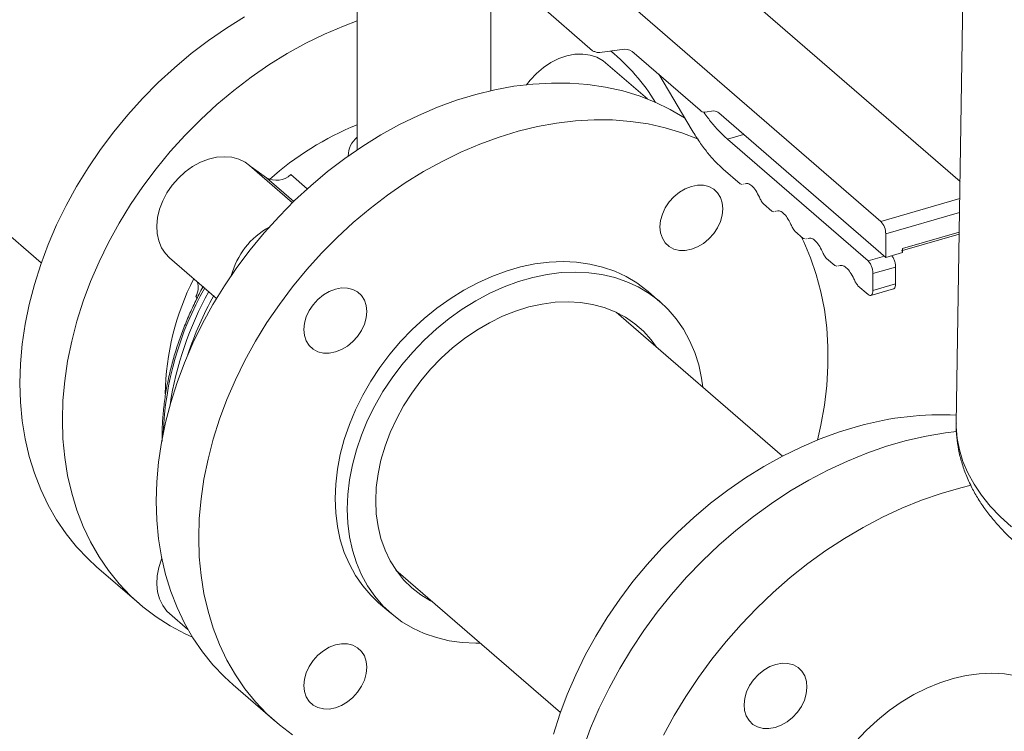
# Model space of a CAD drawing. Extents: x 18.7 to 29.8, y 0.6 to 8.7.
# Drawn here: x 26.7 to 26.9, y 5.6 to 5.7 of the extents above; entities that cross this region are included whole.
import ezdxf

# ---------------------------------------------------------------- set-up
doc = ezdxf.new("R2010")
doc.units = 0
doc.header["$MEASUREMENT"] = 0
doc.layers.get('0').update_dxf_attribs({"linetype": 'CONTINUOUS'})
doc.layers.add('D7', color=7, linetype='CONTINUOUS')

# ---------------------------------------------------------------- blocks, each defined once
blk = doc.blocks.new('A$C77FD4D36')
at = {"color": 7, "linetype": 'Continuous', "lineweight": 15}
for p, q in [((4.596808557117441, 1.777735689801433), (4.755562035405937, 1.640251144664453)), ((4.965453665731161, 1.658896086077553), (4.849086883899041, 1.759672675300807)), ((4.827616591625052, 1.753474735788823), (4.947369281009543, 1.649765864610346)), ((4.966483269211025, 1.725503602327968), (4.964599130505007, 1.603617953759662)), ((4.858273665493421, 1.679641313196442), (4.858273665493421, 1.707976628859955)), ((4.827726823186332, 1.704792599902843), (4.827726823186332, 1.666686294937546)), ((4.869057079012116, 1.699566614201461), (4.881516433413921, 1.688776496774742)), ((4.883176558680461, 1.688366056474065), (4.888789818280046, 1.689118155486236)), ((4.886622488697071, 1.687898073649256), (4.885692797770268, 1.688703209609531)), ((4.891003353264651, 1.688228493295689), (4.906078703557363, 1.675172856971252)), ((4.894033269207284, 1.677740689568378), (4.884494093849106, 1.686001857759724)), ((4.896612332324239, 1.68337107048409), (4.904301267945442, 1.67050218809524)), ((4.907185522993515, 1.674728003383636), (4.909225357762502, 1.675001285368143)), ((4.910332177198654, 1.674556431780525), (4.948475996558003, 1.64152291521797)), ((4.912298853889979, 1.668549920078029), (4.916025745388296, 1.669625780982927)), ((4.827726823186332, 1.666686294937546), (4.827767201923734, 1.666131264155197)), ((4.944448769158079, 1.640707276726336), (4.912298853889979, 1.668549920078029)), ((4.825713235275025, 1.664863692180935), (4.825715941815147, 1.66470852657057)), ((4.812963641054196, 1.654036446355136), (4.803163395934135, 1.662523707592428)), ((4.803490344652388, 1.662240690510924), (4.807002569215712, 1.659742312861455)), ((4.812554039692046, 1.660456909083701), (4.816328694975802, 1.657187961717444)), ((4.911317426894172, 1.66173192818066), (4.91523607051456, 1.658338283257028)), ((4.807002569215712, 1.659742312861455), (4.813259101384155, 1.654323997063981)), ((4.91523607051456, 1.658338283257028), (4.915717070513566, 1.658210729171915)), ((4.915976166409351, 1.658270513823341), (4.916147165545063, 1.658309920410736)), ((4.920536524283264, 1.653747955641744), (4.922430085186463, 1.652108083795961)), ((4.947369281009543, 1.649765864610346), (4.965393026365867, 1.654968871726987)), ((4.922430085186463, 1.652108083795961), (4.922911085185468, 1.651980529710848)), ((4.923170181081261, 1.652040314362272), (4.923341180216973, 1.652079720949668)), ((4.948475996558003, 1.646890443301779), (4.965343275534465, 1.651759607330556)), ((4.927730538955167, 1.647517756180677), (4.929624099858373, 1.645877884334892)), ((4.948475996558003, 1.64152291521797), (4.948475996558003, 1.646890443301779)), ((4.952309951615675, 1.643588171474692), (4.965274898807479, 1.647330829350302)), ((4.952310046112579, 1.643075208357335), (4.965266896060399, 1.646815528759945)), ((4.929624099858373, 1.645877884334892), (4.930105099857379, 1.645750330249776)), ((4.930364195753164, 1.645810114901204), (4.930535194888876, 1.645849521488597)), ((4.948475996558003, 1.64152291521797), (4.952309951615675, 1.642629682710275)), ((4.952309951615675, 1.642629682710275), (4.952309951615675, 1.643588171474692)), ((4.784904830502228, 1.641440413273211), (4.795625624432475, 1.632155933380877)), ((4.934924553627077, 1.641287556719607), (4.936818114530283, 1.639647684873823)), ((4.944448769158079, 1.640707276726336), (4.948175660656396, 1.641783137631233)), ((4.936818114530283, 1.639647684873823), (4.937299114529281, 1.639520130788709)), ((4.937558210425074, 1.639579915440133), (4.937729209560786, 1.63961932202753)), ((4.945555588594232, 1.63783176544839), (4.950731346949652, 1.639325878188272)), ((4.945555588594232, 1.633997787898368), (4.945555588594232, 1.63783176544839)), ((4.950731346949652, 1.635491900638251), (4.950731346949652, 1.639325878188272)), ((4.945555588594232, 1.633997787898368), (4.950731346949652, 1.635491900638251)), ((4.896991564521571, 1.631334369098649), (4.894224723706586, 1.633730523532664)), ((4.94211856829898, 1.635057357258539), (4.944448769158079, 1.633039344118639)), ((4.94506058613365, 1.632828957188599), (4.950240483080435, 1.634324264636899)), ((4.79121802616713, 1.632288298738326), (4.790905428111628, 1.63255901659557)), ((4.92490377113198, 1.596085326630279), (4.886897083521809, 1.629000083614383)), ((4.768227899831302, 1.570812878586915), (4.777939840415911, 1.562402091320595)), ((4.836586017743315, 1.570082317644505), (4.874185153950435, 1.537520510528784)), ((4.832637805709169, 1.562616107806473), (4.835404646524168, 1.560219953372458)), ((4.784904830502228, 1.560109692865895), (4.789051819262532, 1.556518295250269)), ((4.799377999982681, 1.543836100525386), (4.809089940567304, 1.535425313259069))]:
    blk.add_line(p, q, dxfattribs=at)
at = {"color": 7, "linetype": 'Continuous', "lineweight": 15, "flags": 128}
for points in [[(4.750682431686371, 1.612808940312638), (4.750816126181512, 1.617230055434354), (4.751216669850656, 1.621711873835255), (4.751882803122513, 1.62623783742046), (4.752811826915767, 1.630791017529024), (4.754000322394049, 1.635354480155716), (4.755443971027262, 1.639911323976571), (4.757137374652721, 1.644444515943303), (4.75907405547526, 1.648937206176146), (4.761246995883418, 1.653372703856615), (4.763648098633197, 1.657734523827082), (4.766268366786854, 1.662006393549934), (4.769098083651592, 1.666172462497816), (4.772126632840866, 1.670217160240421), (4.775342858151838, 1.674125525255622), (4.778734883626669, 1.677883018031552), (4.78228993361374, 1.681475626569179), (4.785994692645161, 1.684889925285303), (4.789835665314293, 1.688113336346652), (4.793798276581953, 1.691133779981291), (4.797868131347741, 1.693940083070218), (4.802029574939937, 1.696521698550672)], [(4.82772673472288, 1.695577790751169), (4.824621531623876, 1.694416593457957), (4.820278349888902, 1.692562909076106), (4.815979613026471, 1.690458377070375), (4.811741515524545, 1.688110911284354), (4.80758007193235, 1.6855292958039), (4.803510217166576, 1.682722992714973), (4.799547605898901, 1.679702549080335), (4.79570663322977, 1.676479138018985), (4.792001874198348, 1.673064839302862), (4.788446824211277, 1.669472230765233), (4.785054798736446, 1.665714737989304), (4.781838573425475, 1.661806372974103), (4.778810024236201, 1.657761675231497), (4.775980307371462, 1.653595606283615), (4.773360039217806, 1.649323736560763), (4.770958936468027, 1.644961916590296), (4.768785996059869, 1.640526418909829), (4.766849315237337, 1.636033728676986), (4.76515591161187, 1.631500536710253), (4.763712262978665, 1.626943692889399), (4.762523767500376, 1.622380230262706), (4.761594743707121, 1.617827050154142), (4.760928610435265, 1.613301086568937), (4.760528066766128, 1.608819268168036), (4.760394372270994, 1.604398153046318)], [(4.866430941905378, 1.681007697485217), (4.867237247467564, 1.682046875875813), (4.8686871939572, 1.683595499741394), (4.870291887776339, 1.684955662163405), (4.872014081602643, 1.686095782855134), (4.87381382903245, 1.686989462843482), (4.875649564213305, 1.687616043547796), (4.877478821598963, 1.687961016986366), (4.879258955704451, 1.688016301028815), (4.880948940493568, 1.687780691357533), (4.882509549317675, 1.68725962101102), (4.883904614486966, 1.686465164113302), (4.884494093849106, 1.686001857759724)], [(4.781832531837765, 1.585832162251109), (4.781966226332891, 1.590253277372825), (4.782366770002035, 1.594735095773727), (4.783032903273899, 1.59926105935893), (4.783961927067146, 1.603814239467495), (4.785150422545442, 1.608377702094188), (4.786594071178641, 1.612934545915042), (4.788287474804115, 1.617467737881775), (4.790224155626646, 1.621960428114618), (4.792397096034797, 1.626395925795086), (4.794798198784584, 1.630757745765553), (4.797418466938232, 1.635029615488405), (4.800248183802978, 1.639195684436286), (4.803276732992245, 1.643240382178893), (4.806492958303217, 1.647148747194093), (4.809884983778055, 1.650906239970023), (4.813440033765119, 1.65449884850765), (4.81714479279654, 1.657913147223773), (4.820985765465679, 1.661136558285124), (4.824948376733339, 1.664157001919762), (4.82901823149912, 1.666963305008691), (4.833179675091316, 1.669544920489143), (4.837417772593234, 1.671892386275164), (4.841716509455672, 1.673996918280899), (4.846059691190653, 1.675850602662746), (4.850431483187712, 1.677446619127967), (4.854815511020121, 1.678779048692469), (4.859195580199923, 1.679842946502124), (4.863555136361619, 1.680634253478266), (4.867878164956011, 1.681150123513958), (4.872148471495123, 1.681388580744532), (4.876350221368483, 1.681348765348506), (4.880467759904406, 1.681030814126712), (4.88448597224744, 1.68043596438998), (4.88838956360339, 1.679566346183758), (4.892164138871841, 1.678425203981801), (4.895795842768642, 1.677016860275524), (4.899270820009633, 1.675346424788394), (4.902546245171074, 1.673439636916862)], [(4.905714532983012, 1.668515934980332), (4.905507783353251, 1.668606073009206), (4.90187607945645, 1.670014416715484), (4.898101504187999, 1.671155558917441), (4.894197912832055, 1.672025177123661), (4.890179700489014, 1.672620026860394), (4.886062161953106, 1.672937978082189), (4.881860412079739, 1.672977793478214), (4.877590105540627, 1.672739336247639), (4.873267076946235, 1.672223466211948), (4.868907520784532, 1.671432159235805), (4.864527451604729, 1.67036826142615), (4.860143423772321, 1.66903583186165), (4.855771631775262, 1.667439815396428), (4.851428450040288, 1.665586131014577), (4.84712971317785, 1.663481599008847), (4.842891615675924, 1.661134133222825), (4.838730172083729, 1.658552517742371), (4.834660317317955, 1.655746214653444), (4.830697706050287, 1.652725771018805), (4.826856733381163, 1.649502359957456), (4.823151974349727, 1.646088061241333), (4.819596924362664, 1.642495452703705), (4.816204898887825, 1.638737959927775), (4.812988673576854, 1.634829594912574), (4.809960124387587, 1.630784897169969), (4.807130407522848, 1.626618828222087), (4.804510139369199, 1.622346958499235), (4.802109036619413, 1.617985138528768), (4.799936096211262, 1.6135496408483), (4.797999415388723, 1.609056950615456), (4.796306011763264, 1.604523758648724), (4.794862363130051, 1.59996691482787), (4.793673867651762, 1.595403452201177), (4.792744843858507, 1.590850272092613), (4.792078710586644, 1.586324308507408), (4.791678166917507, 1.581842490106507), (4.791544472422373, 1.577421374984789)], [(4.784904830502228, 1.641440413273211), (4.783971128301346, 1.642399498485405), (4.783074313545278, 1.64374525919944), (4.782431212434091, 1.645281805725912), (4.782057119761966, 1.646973629380276), (4.781960492650406, 1.648781515701383), (4.782143490364476, 1.650663510007409), (4.782602154251556, 1.652576093956919), (4.783325687986334, 1.654474922451962), (4.784297177325818, 1.656315931107212), (4.785494309864362, 1.658056556180856), (4.786889375033653, 1.659656454329602), (4.78844998385776, 1.66107854260081), (4.790139968646876, 1.66228986544502), (4.791920102752364, 1.663262342307563), (4.793749360138023, 1.663973491113026), (4.795585095318877, 1.664406772609535), (4.797384842748684, 1.664552177284259), (4.799107036574988, 1.664406365661741), (4.800711730394127, 1.663972673648178), (4.802161676883763, 1.663261176778701), (4.803163395934135, 1.662523707592428)], [(4.904096703634742, 1.657766442661941), (4.905499146292996, 1.658033167498092), (4.906847607324686, 1.65801336640024), (4.908090444307064, 1.657707831141443), (4.909179793531223, 1.657128295962336), (4.910073729267197, 1.656297003757077), (4.910738063151513, 1.655245943448177), (4.911147243880897, 1.654015535241583), (4.911285256906154, 1.652652933511966), (4.911147243880897, 1.65121062743272), (4.910738063151513, 1.649743978621866), (4.910073729267197, 1.648309364966026), (4.909179793531223, 1.646961958722963), (4.908090444307064, 1.645753487476044), (4.906847607324686, 1.644730399950916), (4.905499146292996, 1.643932064513428), (4.904096703634742, 1.643389088703309), (4.902694260976482, 1.643122363867157), (4.90134562000604, 1.643142113021163), (4.900102783023662, 1.643447648279961), (4.899013433799503, 1.644027183459069), (4.898119498063522, 1.644858475664327), (4.897455164179213, 1.645909535973231), (4.897045983449821, 1.647139944179821), (4.896907970424564, 1.648502568401784), (4.897045983449821, 1.649944851988684), (4.897455164179213, 1.65141150079954), (4.898119498063522, 1.652846114455379), (4.899013433799503, 1.654193520698442), (4.900102783023662, 1.655401991945361), (4.90134562000604, 1.656425079470488), (4.902694260976482, 1.657223466851823), (4.904096703634742, 1.657766442661941)], [(4.932911376142187, 1.599785075606496), (4.93368583254469, 1.60322210066534), (4.934483860924132, 1.607763804190487), (4.935017379333388, 1.612269771438382), (4.935284768323662, 1.616723362918798), (4.935284768323662, 1.621107908075134), (4.935017379333388, 1.625407099957691), (4.934483860924132, 1.629605040208385), (4.93368583254469, 1.633686001833841), (4.932626533092659, 1.637634882781695), (4.931309921220645, 1.641436991206066), (4.929740675336284, 1.645078112944582), (4.929140939465107, 1.646296360536058)], [(4.894224723706586, 1.633730523532664), (4.893922606536549, 1.633988297396407), (4.891649980057998, 1.635698171364964), (4.889194535804137, 1.637164760230527), (4.886571928446664, 1.638378435422926), (4.883799252167329, 1.63933135595576), (4.880894500841663, 1.640017380071884), (4.877876388100198, 1.640431990807233), (4.874764707206012, 1.640572557324917), (4.871579431360935, 1.640438120180687), (4.868341433460579, 1.640029644082999), (4.865071586400553, 1.63934969069676), (4.861790943015201, 1.638402650525936), (4.858521095955176, 1.637194756831855), (4.855283098054812, 1.63573377397014), (4.852097822209743, 1.634029191247773), (4.848986141315557, 1.632092094928199), (4.845968028574092, 1.62993497598912), (4.843063277248419, 1.627571892913193), (4.840290600969091, 1.625018166984108), (4.83766799361161, 1.622290328727895), (4.835212549357756, 1.619406088461385), (4.832940102817957, 1.616384164927514), (4.830865229031403, 1.613244082864216), (4.829001783282251, 1.610006306343614), (4.827361461589575, 1.606691778236573), (4.825955060278702, 1.603321968926789), (4.824791756226148, 1.599918803489475), (4.823879106859614, 1.596504324306208), (4.823222870219297, 1.59310063912107), (4.822827544774057, 1.589729896933436), (4.822695289788967, 1.586413841380827)], [(4.82546213060396, 1.584017686946814), (4.825594385589056, 1.587333742499421), (4.825989711034289, 1.590704484687057), (4.826645947674614, 1.594108169872193), (4.82755859704114, 1.59752264905546), (4.828721901093694, 1.600925814492772), (4.830128302404574, 1.604295623802558), (4.831768624097244, 1.607610151909602), (4.833632069846402, 1.610847928430203), (4.835706943632957, 1.613988010493498), (4.837979390172748, 1.617009934027369), (4.84043483442661, 1.619894174293881), (4.843057441784083, 1.622622012550096), (4.845830118063418, 1.625175738479176), (4.848734869389091, 1.627538821555108), (4.851752982130549, 1.629695940494186), (4.854864663024742, 1.631633036813761), (4.858049938869812, 1.633337619536126), (4.861287936770161, 1.634798602397842), (4.8645577838302, 1.636006496091923), (4.867838427215545, 1.636953536262745), (4.871108274275578, 1.637633489648982), (4.874346272175927, 1.63804196574667), (4.877531548021011, 1.638176402890904), (4.880643228915197, 1.638035836373221), (4.883661341656662, 1.637621225637868), (4.886566092982328, 1.636935201521744), (4.889338769261663, 1.635982280988913), (4.891961376619129, 1.634768605796511), (4.894416820872998, 1.63330201693095), (4.896689447351541, 1.631592142962392), (4.898764141199344, 1.629649937894452), (4.900627766887254, 1.627488074222589), (4.902267908641171, 1.625120534342527), (4.903674309952045, 1.622562711208161), (4.904837614004606, 1.619831179678743), (4.905750263371132, 1.616943618852915), (4.906406500011457, 1.613918812068722), (4.906697460978656, 1.61185249215541)], [(4.815577272509586, 1.625024418234489), (4.81571528553485, 1.626466701821391), (4.816124466264242, 1.627933350632246), (4.816788800148558, 1.629367964288083), (4.817682735884532, 1.630715370531147), (4.818772085108691, 1.631923841778066), (4.820014922091062, 1.632946929303195), (4.821363383122751, 1.633745264740685), (4.822766005719771, 1.634288292494645), (4.824168448378025, 1.634555017330797), (4.825516909409714, 1.634535216232946), (4.826759746392085, 1.634229680974148), (4.827849095616251, 1.63365014579504), (4.828743031352225, 1.632818853589781), (4.829407365236541, 1.631767793280882), (4.829816545965926, 1.630537385074287), (4.82995455899119, 1.629174783344671), (4.829816545965926, 1.627732477265425), (4.829407365236541, 1.626265828454571), (4.828743031352225, 1.62483121479873), (4.827849095616251, 1.623483808555669), (4.826759746392085, 1.62227533730875), (4.825516909409714, 1.621252249783621), (4.824168448378025, 1.620453914346133), (4.822766005719771, 1.619910938536013), (4.821363383122751, 1.619644161756017), (4.820014922091062, 1.619663962853869), (4.818772085108691, 1.619969498112668), (4.817682735884532, 1.620549033291777), (4.816788800148558, 1.621380325497032), (4.816124466264242, 1.622431385805935), (4.81571528553485, 1.623661794012525), (4.815577272509586, 1.625024418234489)], [(4.83197987219588, 1.585899196878117), (4.832113926568532, 1.588962103208983), (4.832514470237676, 1.592078253934726), (4.833178804121985, 1.595223432874811), (4.834101530058796, 1.598372914599169), (4.835275450497917, 1.601502084024936), (4.836691388562819, 1.604586451949629), (4.83833818805067, 1.607601834989914), (4.84020307330988, 1.610524706885076), (4.842271289362486, 1.613332139594019), (4.844527001598046, 1.616002220460902), (4.846952216141027, 1.618514010460204), (4.84952803942214, 1.620847817834257), (4.852234318300795, 1.622985431590723), (4.85504982000387, 1.624910083477063), (4.857952592003237, 1.626606731806979), (4.860919962015721, 1.628062106445098), (4.863928717941917, 1.629264850720205), (4.866955107866119, 1.6302054539482), (4.869975559811401, 1.630876616653896), (4.872966501800832, 1.631273086165438), (4.875904541796217, 1.631391776035194), (4.878766467698149, 1.631231698562721), (4.881530147039719, 1.630794157036942), (4.884173807231555, 1.630082560453123), (4.886676755316799, 1.629102473841844), (4.889019377971131, 1.627861550791953), (4.891183501380276, 1.626369569861223), (4.893152031362483, 1.62463812825758), (4.894909673123564, 1.622680849614461), (4.896123360027595, 1.62100989133031)], [(4.768227899831302, 1.570812878586915), (4.766268366786854, 1.572610030901172), (4.763648098633197, 1.575369088100161), (4.761246995883418, 1.57834463075169), (4.75907405547526, 1.581525580702579), (4.757137374652721, 1.584900127741196), (4.755443971027262, 1.588455655161266), (4.754000322394049, 1.592178985562779), (4.752811826915767, 1.59605627000515), (4.751882803122513, 1.600073077976592), (4.751216669850656, 1.604214449337976), (4.750816126181512, 1.608465036236021), (4.750682431686371, 1.612808940312638)], [(4.760394372270994, 1.604398153046318), (4.760528066766128, 1.600054248969703), (4.760928610435265, 1.595803662071658), (4.761594743707121, 1.591662290710275), (4.762523767500376, 1.587645482738831), (4.763712262978665, 1.58376819829646), (4.76515591161187, 1.580044867894949), (4.766849315237337, 1.576489340474879), (4.768785996059869, 1.573114793436261), (4.770958936468027, 1.569933843485372), (4.773360039217806, 1.566958300833844), (4.775980307371462, 1.564199243634855), (4.778810024236201, 1.561666934972904), (4.781838573425475, 1.55937074842763), (4.785054798736446, 1.557319271961495), (4.788446824211277, 1.555520166006559), (4.790087325842705, 1.554768445082078)], [(4.872603789784719, 1.532571231697794), (4.874048518050458, 1.537127982319515), (4.87574300130845, 1.541661036102429), (4.877680941702273, 1.546153550125913), (4.879854781804205, 1.550588700232308), (4.882256964186517, 1.554950157095508), (4.88487813203394, 1.559221566782561), (4.887708748592466, 1.563387108217611), (4.890738197475514, 1.567431233462697), (4.893955322480259, 1.571338980995687), (4.897348067710112, 1.575095736868529), (4.900903837452205, 1.57868756351838), (4.904609316238641, 1.582101057854383), (4.908450828724042, 1.585323545114733), (4.91241397980798, 1.588343042456033), (4.916484194451265, 1.591148347307772), (4.92064617785973, 1.593728971510191), (4.924884455300408, 1.596075319638151), (4.929183372101598, 1.59817868900113), (4.933526913714083, 1.600031285176412), (4.937898885649901, 1.601626161491227), (4.942282913482309, 1.60295737646913)], [(4.879329106910021, 1.529266601597557), (4.881070734121899, 1.533920913028012), (4.883053119388258, 1.53853534505142), (4.885269065158909, 1.543093919645163), (4.88771137388364, 1.547581018664135), (4.890371408502205, 1.551981103244049), (4.893239992138071, 1.5562790409977), (4.896307228159714, 1.56045998659408), (4.899562680119331, 1.564509568656286), (4.902995011875333, 1.56841380836619), (4.906592347469882, 1.572159223352116), (4.910342271128869, 1.575732917658215), (4.914232187139419, 1.579122618155127), (4.918248240217387, 1.582316565308019), (4.922376755017375, 1.585303771280919), (4.926603696316477, 1.588073999059253), (4.930914129198001, 1.590617584125969), (4.935293478622775, 1.592925865545478), (4.939726449796609, 1.594990806823562), (4.94419792786406, 1.596805345595962), (4.948692618030947, 1.598363267248354), (4.953194685686789, 1.599659078536313), (4.957688656098647, 1.600688357273907), (4.962159234472324, 1.601447610420485), (4.964681975820646, 1.601757550497538)], [(4.964599130505007, 1.603617953759662), (4.964600638799567, 1.602819865955773), (4.964805409221114, 1.600169250379983), (4.965316333266436, 1.597525066634627), (4.966131889378659, 1.594896067355487), (4.967249192541971, 1.592290641571443), (4.968664582312279, 1.589717524270569), (4.97037352638835, 1.587184958839114), (4.972370461050843, 1.584701250796087), (4.974648998937738, 1.582274542869806), (4.977201493115686, 1.579912749135749)], [(4.967972441066301, 1.589442011071966), (4.965645832961187, 1.588876068690425), (4.961143765305337, 1.587580257402466), (4.956649075138465, 1.586022335750075), (4.952177597071007, 1.584207796977676), (4.947744625897172, 1.58214285569959), (4.943365276472392, 1.579834574280079), (4.939054843590867, 1.577290989213366), (4.934827902291772, 1.57452076143503), (4.930699387491778, 1.57153355546213), (4.926683334413816, 1.568339608309238), (4.922793418403259, 1.564949907812326), (4.91904349474428, 1.561376213506227), (4.915446159149731, 1.557630798520302), (4.912013827393721, 1.553726558810398), (4.908758375434111, 1.549676976748191), (4.905691139412468, 1.545496031151812), (4.902822555776595, 1.541198093398163), (4.900162521158038, 1.536798008818247), (4.897720212433299, 1.532310909799277)], [(4.799377999982681, 1.543836100525386), (4.797418466938232, 1.545633252839644), (4.794798198784584, 1.548392310038633), (4.792397096034797, 1.551367852690161), (4.790224155626646, 1.55454880264105), (4.788287474804115, 1.557923349679668), (4.786594071178641, 1.561478877099738), (4.785150422545442, 1.565202207501249), (4.783961927067146, 1.56907949194362), (4.783032903273899, 1.573096299915064), (4.782366770002035, 1.577237671276446), (4.781966226332891, 1.581488258174492), (4.781832531837765, 1.585832162251109)], [(4.822695289788967, 1.586413841380827), (4.822827544774057, 1.583174143279467), (4.823222870219297, 1.580031642344059), (4.823879106859614, 1.577006835559862), (4.824791756226148, 1.57411929722638), (4.825955060278702, 1.571387743204616), (4.827361461589575, 1.568829942562596), (4.829001783282251, 1.566462432134032), (4.830865229031403, 1.564300539010672), (4.832637805709169, 1.562616107806473)], [(4.844997181565461, 1.562798074727933), (4.844527001598046, 1.563040261833227), (4.842271289362486, 1.564408029126039), (4.84020307330988, 1.566021354247921), (4.83833818805067, 1.567867534136676), (4.836691388562819, 1.569932159541686), (4.835275450497917, 1.572199035243456), (4.834101530058796, 1.574650418895344), (4.833178804121985, 1.57726718704404), (4.832514470237676, 1.580028790144843), (4.832113926568532, 1.582913686875385), (4.83197987219588, 1.585899196878117)], [(4.85585990427991, 1.553390544473639), (4.854864663024742, 1.553377897087861), (4.851752982130549, 1.553518486097889), (4.848734869389091, 1.553933096833239), (4.845830118063418, 1.55461909845702), (4.843057441784083, 1.555572041482197), (4.84043483442661, 1.556785716674596), (4.837979390172748, 1.558252283047817), (4.835706943632957, 1.559962208960215), (4.833632069846402, 1.561904384576659), (4.831768624097244, 1.56406627770002), (4.830128302404574, 1.566433788128583), (4.828721901093694, 1.568991588770603), (4.82755859704114, 1.571723142792364), (4.826645947674614, 1.574610681125849), (4.825989711034289, 1.577635487910042), (4.825594385589056, 1.580777988845453), (4.82546213060396, 1.584017686946814)], [(4.791544472422373, 1.577421374984789), (4.791678166917507, 1.573077470908174), (4.792078710586644, 1.568826884010129), (4.792744843858507, 1.564685512648746), (4.793673867651762, 1.560668704677303), (4.794862363130051, 1.556791420234932), (4.796306011763264, 1.553068089833419), (4.797999415388723, 1.54951256241335), (4.799936096211262, 1.546138015374732), (4.802109036619413, 1.542957065423843), (4.804510139369199, 1.539981522772314), (4.807130407522848, 1.537222465573326), (4.809960124387587, 1.534690156911375), (4.812988673576854, 1.532393970366101)], [(4.784904830502228, 1.560109692865895), (4.784297177325818, 1.560695846792574), (4.783325687986334, 1.561975988308502), (4.782602154251556, 1.563457084407002), (4.782143490364476, 1.56510485863784), (4.781960492650406, 1.566881199164386), (4.782057119761966, 1.56874485068202), (4.782431212434091, 1.570652656841334), (4.783074313545278, 1.572560497967465), (4.78311839854031, 1.572667399655358)], [(4.822766005719771, 1.538580218128697), (4.821363383122751, 1.5383134413487), (4.820014922091062, 1.538333242446552), (4.818772085108691, 1.53863877770535), (4.817682735884532, 1.539218312884458), (4.816788800148558, 1.540049605089716), (4.816124466264242, 1.54110066539862), (4.81571528553485, 1.542331096097556), (4.815577272509586, 1.543693697827171), (4.81571528553485, 1.545135981414073), (4.816124466264242, 1.546602652717273), (4.816788800148558, 1.548037243880767), (4.817682735884532, 1.549384650123829), (4.818772085108691, 1.550593121370748), (4.820014922091062, 1.551616208895878), (4.821363383122751, 1.552414566825711), (4.822766005719771, 1.552957594579674), (4.824168448378025, 1.553224319415824), (4.825516909409714, 1.553204495825629), (4.826759746392085, 1.552898960566832), (4.827849095616251, 1.552319425387724), (4.828743031352225, 1.551488133182466), (4.829407365236541, 1.550437095365909), (4.829816545965926, 1.549206664666972), (4.82995455899119, 1.547844062937355), (4.829816545965926, 1.546401779350452), (4.829407365236541, 1.544935108047255), (4.828743031352225, 1.543500494391415), (4.827849095616251, 1.542153088148353), (4.826759746392085, 1.540944616901434), (4.825516909409714, 1.539921529376304), (4.824168448378025, 1.539123193938817), (4.822766005719771, 1.538580218128697)], [(4.916113012176609, 1.539336282233585), (4.916229252612489, 1.53796541597249), (4.916617380507518, 1.536722722449049), (4.917262281006259, 1.535655885665283), (4.918139302499242, 1.534805967916224), (4.919214616500497, 1.534205579335982), (4.920447017035066, 1.533877822872091), (4.921789000271566, 1.533835256407889), (4.923189103726017, 1.534079533384682), (4.924593525710577, 1.534601285495362), (4.925948284598704, 1.535380476102419), (4.927201378090118, 1.536387136025802), (4.928304402659677, 1.537582528300178), (4.929215252638649, 1.538920804534051), (4.929898660031014, 1.540350465297247), (4.93032871365601, 1.541816639306517), (4.930488499270659, 1.543262891387119), (4.930372258834772, 1.544633757648214), (4.929984130939744, 1.545876451171654), (4.929339230441002, 1.546943287955419), (4.928462208948012, 1.547793205704478), (4.927386894946764, 1.548393594284718), (4.926154494412195, 1.548721350748612), (4.924812511175688, 1.548763939705157), (4.923412407721251, 1.54851964023602), (4.922007985736684, 1.547997888125342), (4.920653226848557, 1.547218697518282), (4.919400133357144, 1.546212037594902), (4.918297108787584, 1.545016645320521), (4.917386258808612, 1.543678369086649), (4.916702851416247, 1.542248708323453), (4.916272797791251, 1.540782534314182), (4.916113012176609, 1.539336282233585)], [(4.983092154851974, 1.544376463282329), (4.980981293314379, 1.545186624391513), (4.978352927916745, 1.545895303697828), (4.975603643675591, 1.546327553946507), (4.972755573057817, 1.546479912583566), (4.969831748224095, 1.546351201085227), (4.966855381273831, 1.545942339674911), (4.963850763939007, 1.545256697011814), (4.960841828074066, 1.544299742117195), (4.957853045349701, 1.543079259108912), (4.954908167681616, 1.541604961102164), (4.952031306862999, 1.539888846857244), (4.949245315115789, 1.53794464331557), (4.946572684784357, 1.535788020334199), (4.944035008519357, 1.533436367377284), (4.941652799338875, 1.530908629110499)]]:
    blk.add_lwpolyline(points, dxfattribs=at)
at = {"color": 7, "linetype": 'Continuous', "lineweight": 15}
for centre, radius, start, end in [((4.882944831716543, 1.690499762095688), 0.002146251864425838, 245.1974307131356, 276.1982047688621), ((4.855534983514119, 1.652059371146981), 0.04744190407181798, 31.66738578363484, 50.56378617100065), ((4.888894150625319, 1.686179203261246), 0.002940803532885957, 44.1745802656606, 92.03313743725049), ((4.907133284932328, 1.676197371971615), 0.001470296861988663, 224.1714879991736, 272.0360857424762), ((4.909277542824988, 1.673531784916563), 0.001470426760482371, 44.17373436333958, 92.03383937827363), ((4.853512930664969, 1.608257941445487), 0.06860292308377561, 112.0784689090689, 131.8579204984629), ((4.831270742617789, 1.664717206503401), 0.005552152494545438, 129.6649958651725, 180.0692924500981), ((4.809294129660344, 1.663861010750603), 0.004713270793564773, 240.9093194910267, 313.7604638789926), ((4.944279966961993, 1.646926132787517), 0.004196181372389791, 359.5126803684495, 42.58956652077725), ((4.816243519922843, 1.632774290135116), 0.01787241102915273, 118.8958995356985, 165.1101234951639), ((4.843717976796256, 1.609537627004425), 0.05982562718007104, 153.0207540059915, 179.2019988324551), ((4.786236192104028, 1.634806718275065), 0.005182077550045142, 334.2945190430044, 12.18763347257557), ((4.856773840790012, 1.598378440200765), 0.07340754666497026, 150.4538123379805, 177.6829128301799), ((4.861232899053107, 1.596170474221951), 0.07712846160142005, 150.8535641630171, 171.3247289434025), ((4.866136431872683, 1.593574288134439), 0.08126506115389383, 151.1389934416129, 161.5037415673127), ((4.961150964817115, 1.536060707290464), 0.06950660190494624, 87.13270111827453, 105.7509832773809)]:
    blk.add_arc(centre, radius, start, end, dxfattribs=at)
for points, knots in [([(4.882044494535933, 1.688551483361329), (4.88196066929229, 1.688556773582201), (4.881793031212808, 1.688567353240895), (4.881608628130657, 1.688706785703513), (4.881516433413921, 1.688776496774742)], [0, 0, 0, 0, 0.500037007733029, 1, 1, 1, 1]), ([(4.912298853889979, 1.668549920078029), (4.911694777758434, 1.669104012837636), (4.910486597128717, 1.670212224376315), (4.908703708027048, 1.672317439874885), (4.907515651816013, 1.673833622152986), (4.906949017391682, 1.674718349841115), (4.906942300769344, 1.674728836993857)], [0, 0, 0, 0, 0.3320007703828955, 0.6640171310831917, 0.9960174144961189, 0.9999999999999999, 0.9999999999999999, 0.9999999999999999, 0.9999999999999999]), ([(4.904301267945442, 1.67050218809524), (4.904856413842843, 1.669609086117616), (4.905966687908524, 1.66782291068445), (4.90771801623675, 1.665482767380011), (4.909506191638762, 1.663398422627576), (4.910713668329748, 1.662287438731757), (4.911317426894172, 1.66173192818066)], [0, 0, 0, 0, 0.2500028272757957, 0.4999976704685727, 0.749990462801914, 1, 1, 1, 1]), ([(4.91636678411912, 1.658332390262796), (4.916560377735252, 1.658380074134952), (4.917018741249223, 1.658492973246188), (4.917887529911127, 1.657945619175262), (4.918834733679162, 1.656883089757664), (4.919361868029874, 1.655826125748174), (4.919625429252754, 1.655297655678814)], [0, 0, 0, 0, 0.1959665058176772, 0.4639817057418255, 0.7319969056659739, 1, 1, 1, 1]), ([(4.919625429252761, 1.655297655678814), (4.919764557442235, 1.655004721898134), (4.92004283116281, 1.654418817824103), (4.920371953072987, 1.653971585659479), (4.920536524283264, 1.653747955641744)], [0, 0, 0, 0, 0.4999688407455919, 1, 1, 1, 1]), ([(4.92356079879103, 1.652102190801725), (4.923754392216594, 1.652149873606281), (4.924212755279378, 1.652262770189799), (4.92508151347959, 1.651715462383821), (4.926028696242234, 1.650652864924441), (4.926555847204938, 1.649595954174549), (4.926819443924664, 1.649067456217747)], [0, 0, 0, 0, 0.1959671631712634, 0.4639832621304387, 0.7319700354984364, 1, 1, 1, 1]), ([(4.926819443924664, 1.649067456217747), (4.926958572114145, 1.648774522437066), (4.927236845834706, 1.648188618363035), (4.927565967744897, 1.647741386198411), (4.927730538955167, 1.647517756180677)], [0, 0, 0, 0, 0.4999688407455919, 1, 1, 1, 1]), ([(4.93075481346294, 1.645871991340657), (4.930948406888497, 1.64591967414521), (4.931406769951288, 1.646032570728728), (4.9322755281515, 1.645485262922754), (4.933222710914137, 1.644422665463374), (4.933749861876848, 1.643365754713479), (4.934013458596567, 1.642837256756677)], [0, 0, 0, 0, 0.1959671631712634, 0.4639832621304387, 0.7319700354984364, 1, 1, 1, 1]), ([(4.934013458596567, 1.642837256756677), (4.934152586786055, 1.642544322975997), (4.934430860506616, 1.641958418901967), (4.934759982416793, 1.64151118673734), (4.934924553627077, 1.641287556719607)], [0, 0, 0, 0, 0.4999688407455919, 1, 1, 1, 1]), ([(4.952309951615675, 1.643588171474692), (4.952301204456219, 1.643471522729834), (4.952283708754507, 1.643238206799625), (4.952182551302442, 1.643044259609642), (4.952088927784409, 1.643029463114679), (4.952057608419651, 1.643024513323939)], [0, 0, 0, 0, 0.3995329337580993, 0.7991290279549084, 1, 1, 1, 1]), ([(4.937948828134843, 1.63964179187959), (4.938142421527601, 1.63968947502522), (4.938600755542353, 1.639802365280731), (4.93946950528435, 1.639255095549087), (4.940416696780304, 1.638192523109741), (4.940943876560347, 1.637135555013615), (4.941207473268477, 1.636607057295608)], [0, 0, 0, 0, 0.1959671631712634, 0.4639539365392613, 0.7319700354984365, 1, 1, 1, 1]), ([(4.945555588594232, 1.63783176544839), (4.945538946235963, 1.638097365256648), (4.94550566223495, 1.638628553454122), (4.945249774805987, 1.63948390548704), (4.944883866626554, 1.640243983440842), (4.944593795476543, 1.640552852202108), (4.944448769158079, 1.640707276726336)], [0, 0, 0, 0, 0.249991022139647, 0.4999712963088046, 0.7500016047157665, 1, 1, 1, 1]), ([(4.950731346949652, 1.639325878188272), (4.950714810560534, 1.639591932377177), (4.950681738493252, 1.6401240293164), (4.950424261507614, 1.640972565556122), (4.950129945597809, 1.641615377748801), (4.949921136125781, 1.641848494355953), (4.949855989284089, 1.641921224824326)], [0, 0, 0, 0, 0.2895481970558211, 0.5790839454426837, 0.8686776452040529, 1, 1, 1, 1]), ([(4.941207473268477, 1.636607057295608), (4.941346601457958, 1.636314123514928), (4.941624875178519, 1.635728219440896), (4.941953997088703, 1.635280987276273), (4.94211856829898, 1.635057357258539)], [0, 0, 0, 0, 0.4999688407455919, 1, 1, 1, 1]), ([(4.950226660557611, 1.634364584336739), (4.950289302045888, 1.634374502380839), (4.950476522030144, 1.634404144972539), (4.950678718636425, 1.634792190629153), (4.950713803927165, 1.635258660625957), (4.950731346949652, 1.635491900638251)], [0, 0, 0, 0, 0.2009003127653284, 0.6004415671897246, 1, 1, 1, 1]), ([(4.792594260095257, 1.634928369887736), (4.792550122628676, 1.634850938221643), (4.791925126443118, 1.633754488885046), (4.790829610083733, 1.631568450447563), (4.789324212828468, 1.628353850478391), (4.787962995877216, 1.625038549366368), (4.786744341108168, 1.621650797266456), (4.785687715386558, 1.618206742729424), (4.784801810843184, 1.614724426268844), (4.784097375412209, 1.611219989346901), (4.783577823654433, 1.607707797923461), (4.78326536800251, 1.604207180933614), (4.783137028341741, 1.601453452238379), (4.78318392377895, 1.599890894005147), (4.783196592912084, 1.599468757877348)], [0, 0, 0, 0, 0.006818979714530295, 0.09655824498369059, 0.1884107921584862, 0.2819218493336496, 0.3767541586354444, 0.4726617511914413, 0.5694605784731164, 0.667012100234644, 0.7652081036143323, 0.8639736352274326, 0.963251518130507, 0.9999999999999999, 0.9999999999999999, 0.9999999999999999, 0.9999999999999999]), ([(4.944448769158079, 1.633039344118639), (4.944593796301056, 1.632942564135147), (4.94488387237363, 1.632748989629435), (4.945249770871641, 1.632875340312546), (4.945505662862303, 1.633287472451482), (4.94553894644509, 1.633761012689481), (4.945555588594232, 1.633997787898368)], [0, 0, 0, 0, 0.2499962513740828, 0.5000300583228415, 0.7500096551907364, 1, 1, 1, 1]), ([(4.964612229811173, 1.603598478119518), (4.964606317737143, 1.603494071531827), (4.96454688412507, 1.602444480373056), (4.964694860828835, 1.600428644626239), (4.965083129251923, 1.597557195318785), (4.965794719562766, 1.59466520379635), (4.966804206075729, 1.591760608904183), (4.968084568268999, 1.588963139323135), (4.969598944578387, 1.586288683636557), (4.971309295077788, 1.583751836771247), (4.973264049354256, 1.58127050336758), (4.975455145571566, 1.578854784171655), (4.977874386103736, 1.576514278434415), (4.980510602574682, 1.574257018627446), (4.983352310567689, 1.572089682680206), (4.98638757429265, 1.570017649059857), (4.989604782386174, 1.56804522818442), (4.992992200787903, 1.566175359018795), (4.99653956853583, 1.564410218511862), (5.000236326061227, 1.562751748270761), (5.004072291175, 1.5612019803621), (5.008036447221848, 1.559762458885658), (5.012117554550414, 1.558435114054762), (5.016303725173572, 1.557221651863235), (5.02058124456132, 1.556123772470818), (5.024934742489819, 1.555143201928422), (5.029344920630372, 1.554281920551602), (5.033784435168286, 1.553541860389493), (5.038205859500181, 1.552925644214824), (5.042497144676652, 1.552439692392165), (5.046396622676795, 1.552092100075366), (5.049817300952903, 1.551858988676151), (5.053554397481349, 1.551663642494932), (5.05620743734967, 1.551602244611733), (5.057881116632323, 1.551563511546942)], [0, 0, 0, 0, 0.00350669847437658, 0.03525256208964214, 0.06751235327775221, 0.1004490620456738, 0.1342378027327566, 0.1690353054410358, 0.2009122680538267, 0.2332746012101691, 0.2660670298567239, 0.2992090110647457, 0.3326077974797763, 0.3661726979440303, 0.3998255094782821, 0.4335000343930347, 0.4671414570436617, 0.5007216673855155, 0.5342244453360946, 0.5676417422481881, 0.6009670737123067, 0.6341949825867889, 0.667322199584382, 0.7003410904654768, 0.7332354040080621, 0.7659797551032562, 0.7985303917498813, 0.8307940014137428, 0.8625829662629108, 0.8934391726142772, 0.9219176750772164, 0.9447275441910943, 0.9651311820476152, 1, 1, 1, 1])]:
    blk.add_open_spline(points, degree=3, knots=knots, dxfattribs=at)

msp = doc.modelspace()

# ---------------------------------------------------------------- block references
at = {"layer": 'D7', "color": 7, "linetype": 'Continuous'}
msp.add_blockref('A$C77FD4D36', (21.94170560203142, 4.052707722907247), dxfattribs=at)

doc.saveas('drawing.dxf')
